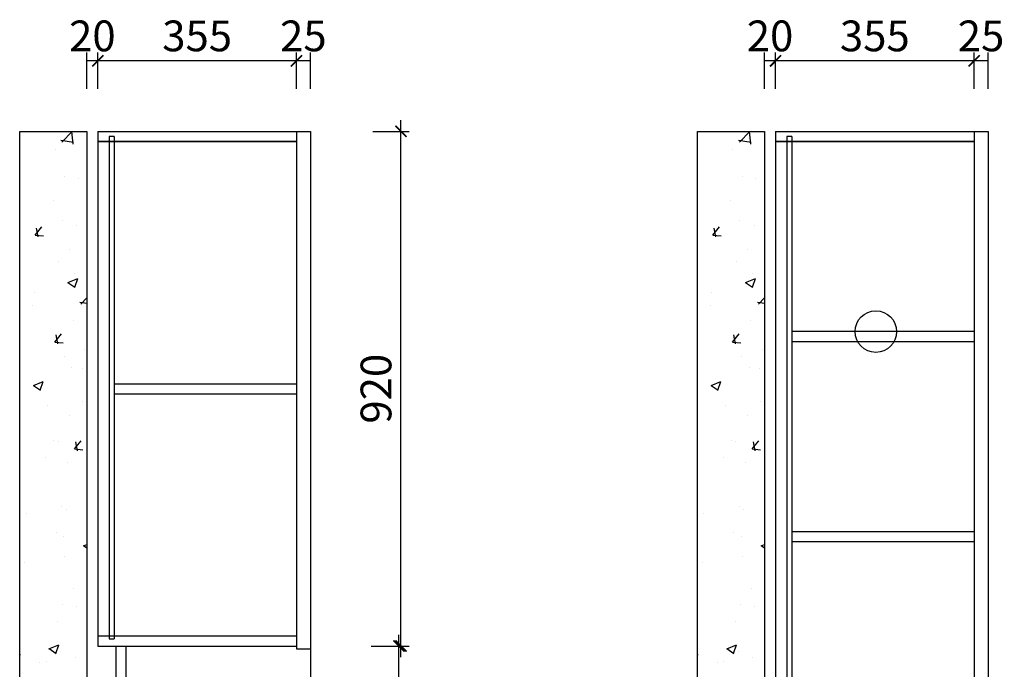
# Model space of a CAD drawing. Units: millimetres. Extents: x 2088870 to 2095838, y -1538479 to -1533877.
# Drawn here: x 2093984 to 2095745, y -1536586 to -1535425 of the extents above; entities that cross this region are included whole.
import ezdxf

# ---------------------------------------------------------------- set-up
doc = ezdxf.new("R2010")
doc.units = ezdxf.units.MM
doc.header["$LTSCALE"] = 3
doc.header["$PDMODE"] = 3
doc.layers.add('帝森木制品', color=7, linetype='Continuous')
doc.styles.add('常用', font='txt')
doc.dimstyles.new('科凡衣柜标注', dxfattribs={"dimtxt": 50, "dimasz": 10, "dimexe": 15, "dimexo": 30, "dimgap": 10, "dimtad": 1, "dimdec": 0, "dimtxsty": '常用', "dimblk": 'ARCHTICK', "dimcen": 40, "dimdle": 20, "dimclrd": 7, "dimclre": 7, "dimclrt": 256, "dimadec": 0, "dimazin": 0, "dimtfac": 1, "dimtdec": 0, "dimtix": 1, "dimtmove": 1, "dimatfit": 3, "dimldrblk": 'DOT', "dimfxl": 60, "dimfxlon": 1, "dimarcsym": 1})

# ---------------------------------------------------------------- blocks, each defined once
blk = doc.blocks.new('_ARCHTICK')
at = {"color": 0, "linetype": 'ByBlock', "const_width": 0.15}
blk.add_lwpolyline([(-0.5, -0.5), (0.5, 0.5)], dxfattribs=at)
blk = doc.blocks.new('*D93')
at = {"layer": 'Defpoints', "color": 0, "transparency": 16777216}
for p in [(2094417.4, -1536544.7), (2094662.3, -1536544.7), (2094503.7, -1537094.7)]:
    blk.add_point(p, dxfattribs=at)
at = {"layer": '帝森木制品', "color": 7, "lineweight": -2, "transparency": 16777216}
for p, q in [((2094662.3, -1537114.7), (2094662.3, -1536524.7)), ((2094612.3, -1536544.7), (2094677.3, -1536544.7)), ((2094612.3, -1537094.7), (2094677.3, -1537094.7))]:
    blk.add_line(p, q, dxfattribs=at)
at = {"layer": '帝森木制品', "color": 7, "lineweight": -2, "transparency": 16777216, "xscale": 20, "yscale": 20, "zscale": 20}
for p, rotation in [((2094662.3, -1536544.7), 90), ((2094662.3, -1537094.7), 270)]:
    blk.add_blockref('_ARCHTICK', p, dxfattribs=dict(at, rotation=rotation))
at = {"layer": '帝森木制品', "transparency": 16777216, "insert": (2094624.8, -1536819.7), "char_height": 55, "attachment_point": 5, "rotation": 90, "style": '常用', "bg_fill": 3, "box_fill_scale": 1.1, "bg_fill_color": 256, "bg_fill_true_color": 13158600, "bg_fill_transparency": 0}
blk.add_mtext('550', dxfattribs=at)
blk = doc.blocks.new('_DOT')
at = {"color": 0, "linetype": 'ByBlock'}
blk.add_line((-0.35, 0), (-1, 0), dxfattribs=at)
at = {"color": 0, "linetype": 'ByBlock', "const_width": 0.35}
blk.add_lwpolyline([(-0.175, 0, 1), (0.175, 0, 1)], format="xyb", close=True, dxfattribs=at)
blk = doc.blocks.new('*D94')
at = {"layer": 'Defpoints', "color": 0, "transparency": 16777216}
for p in [(2094491.2, -1535624.7), (2094665.8, -1535624.7), (2094417.4, -1536544.7)]:
    blk.add_point(p, dxfattribs=at)
at = {"layer": '帝森木制品', "color": 7, "lineweight": -2, "transparency": 16777216}
for p, q in [((2094665.8, -1536564.7), (2094665.8, -1535604.7)), ((2094615.8, -1535624.7), (2094680.8, -1535624.7)), ((2094615.8, -1536544.7), (2094680.8, -1536544.7))]:
    blk.add_line(p, q, dxfattribs=at)
at = {"layer": '帝森木制品', "color": 7, "lineweight": -2, "transparency": 16777216, "xscale": 20, "yscale": 20, "zscale": 20}
for p, rotation in [((2094665.8, -1535624.7), 90), ((2094665.8, -1536544.7), 270)]:
    blk.add_blockref('_ARCHTICK', p, dxfattribs=dict(at, rotation=rotation))
at = {"layer": '帝森木制品', "transparency": 16777216, "insert": (2094628.3, -1536084.7), "char_height": 55, "attachment_point": 5, "rotation": 90, "style": '常用', "bg_fill": 3, "box_fill_scale": 1.1, "bg_fill_color": 256, "bg_fill_true_color": 13158600, "bg_fill_transparency": 0}
blk.add_mtext('920', dxfattribs=at)
blk = doc.blocks.new('*D95')
at = {"layer": 'Defpoints', "color": 0, "transparency": 16777216}
for p in [(2094478.7, -1535498.6), (2094478.7, -1535624.7), (2094503.7, -1535624.7)]:
    blk.add_point(p, dxfattribs=at)
at = {"layer": '帝森木制品', "color": 7, "lineweight": -2, "transparency": 16777216}
for p, q in [((2094478.7, -1535548.6), (2094478.7, -1535483.6)), ((2094503.7, -1535548.6), (2094503.7, -1535483.6)), ((2094503.7, -1535498.6), (2094478.7, -1535498.6))]:
    blk.add_line(p, q, dxfattribs=at)
at = {"layer": '帝森木制品', "transparency": 16777216, "insert": (2094491.2, -1535461.1), "char_height": 55, "attachment_point": 5, "style": '常用', "bg_fill": 3, "box_fill_scale": 1.1, "bg_fill_color": 256, "bg_fill_true_color": 13158600, "bg_fill_transparency": 0}
blk.add_mtext('25', dxfattribs=at)
blk = doc.blocks.new('*D96')
at = {"layer": 'Defpoints', "color": 0, "transparency": 16777216}
for p in [(2094123.7, -1535498.6), (2094123.7, -1535624.7), (2094478.7, -1535624.7)]:
    blk.add_point(p, dxfattribs=at)
at = {"layer": '帝森木制品', "color": 7, "lineweight": -2, "transparency": 16777216}
for p, q in [((2094123.7, -1535548.6), (2094123.7, -1535483.6)), ((2094478.7, -1535548.6), (2094478.7, -1535483.6)), ((2094498.7, -1535498.6), (2094103.7, -1535498.6))]:
    blk.add_line(p, q, dxfattribs=at)
at = {"layer": '帝森木制品', "color": 7, "lineweight": -2, "transparency": 16777216, "xscale": 20, "yscale": 20, "zscale": 20, "rotation": 180}
blk.add_blockref('_ARCHTICK', (2094123.7, -1535498.6), dxfattribs=at)
at = {"layer": '帝森木制品', "color": 7, "lineweight": -2, "transparency": 16777216, "xscale": 20, "yscale": 20, "zscale": 20}
blk.add_blockref('_ARCHTICK', (2094478.7, -1535498.6), dxfattribs=at)
at = {"layer": '帝森木制品', "transparency": 16777216, "insert": (2094301.2, -1535461.1), "char_height": 55, "attachment_point": 5, "style": '常用', "bg_fill": 3, "box_fill_scale": 1.1, "bg_fill_color": 256, "bg_fill_true_color": 13158600, "bg_fill_transparency": 0}
blk.add_mtext('355', dxfattribs=at)
blk = doc.blocks.new('*D97')
at = {"layer": 'Defpoints', "color": 0, "transparency": 16777216}
for p in [(2094103.7, -1535498.6), (2094103.7, -1535624.7), (2094123.7, -1535624.7)]:
    blk.add_point(p, dxfattribs=at)
at = {"layer": '帝森木制品', "color": 7, "lineweight": -2, "transparency": 16777216}
for p, q in [((2094103.7, -1535548.6), (2094103.7, -1535483.6)), ((2094123.7, -1535548.6), (2094123.7, -1535483.6)), ((2094123.7, -1535498.6), (2094103.7, -1535498.6))]:
    blk.add_line(p, q, dxfattribs=at)
at = {"layer": '帝森木制品', "transparency": 16777216, "insert": (2094113.7, -1535461.1), "char_height": 55, "attachment_point": 5, "style": '常用', "bg_fill": 3, "box_fill_scale": 1.1, "bg_fill_color": 256, "bg_fill_true_color": 13158600, "bg_fill_transparency": 0}
blk.add_mtext('20', dxfattribs=at)
blk = doc.blocks.new('*D102')
at = {"layer": 'Defpoints', "color": 0, "transparency": 16777216}
for p in [(2095691.2, -1535498.6), (2095691.2, -1535624.7), (2095716.2, -1535624.7)]:
    blk.add_point(p, dxfattribs=at)
at = {"layer": '帝森木制品', "color": 7, "lineweight": -2, "transparency": 16777216}
for p, q in [((2095691.2, -1535548.6), (2095691.2, -1535483.6)), ((2095716.2, -1535548.6), (2095716.2, -1535483.6)), ((2095716.2, -1535498.6), (2095691.2, -1535498.6))]:
    blk.add_line(p, q, dxfattribs=at)
at = {"layer": '帝森木制品', "transparency": 16777216, "insert": (2095703.7, -1535461.1), "char_height": 55, "attachment_point": 5, "style": '常用', "bg_fill": 3, "box_fill_scale": 1.1, "bg_fill_color": 256, "bg_fill_true_color": 13158600, "bg_fill_transparency": 0}
blk.add_mtext('25', dxfattribs=at)
blk = doc.blocks.new('*D103')
at = {"layer": 'Defpoints', "color": 0, "transparency": 16777216}
for p in [(2095336.2, -1535498.6), (2095336.2, -1535624.7), (2095691.2, -1535624.7)]:
    blk.add_point(p, dxfattribs=at)
at = {"layer": '帝森木制品', "color": 7, "lineweight": -2, "transparency": 16777216}
for p, q in [((2095336.2, -1535548.6), (2095336.2, -1535483.6)), ((2095691.2, -1535548.6), (2095691.2, -1535483.6)), ((2095711.2, -1535498.6), (2095316.2, -1535498.6))]:
    blk.add_line(p, q, dxfattribs=at)
at = {"layer": '帝森木制品', "color": 7, "lineweight": -2, "transparency": 16777216, "xscale": 20, "yscale": 20, "zscale": 20, "rotation": 180}
blk.add_blockref('_ARCHTICK', (2095336.2, -1535498.6), dxfattribs=at)
at = {"layer": '帝森木制品', "color": 7, "lineweight": -2, "transparency": 16777216, "xscale": 20, "yscale": 20, "zscale": 20}
blk.add_blockref('_ARCHTICK', (2095691.2, -1535498.6), dxfattribs=at)
at = {"layer": '帝森木制品', "transparency": 16777216, "insert": (2095513.7, -1535461.1), "char_height": 55, "attachment_point": 5, "style": '常用', "bg_fill": 3, "box_fill_scale": 1.1, "bg_fill_color": 256, "bg_fill_true_color": 13158600, "bg_fill_transparency": 0}
blk.add_mtext('355', dxfattribs=at)
blk = doc.blocks.new('*D104')
at = {"layer": 'Defpoints', "color": 0, "transparency": 16777216}
for p in [(2095316.2, -1535498.6), (2095316.2, -1535624.7), (2095336.2, -1535624.7)]:
    blk.add_point(p, dxfattribs=at)
at = {"layer": '帝森木制品', "color": 7, "lineweight": -2, "transparency": 16777216}
for p, q in [((2095316.2, -1535548.6), (2095316.2, -1535483.6)), ((2095336.2, -1535548.6), (2095336.2, -1535483.6)), ((2095336.2, -1535498.6), (2095316.2, -1535498.6))]:
    blk.add_line(p, q, dxfattribs=at)
at = {"layer": '帝森木制品', "transparency": 16777216, "insert": (2095326.2, -1535461.1), "char_height": 55, "attachment_point": 5, "style": '常用', "bg_fill": 3, "box_fill_scale": 1.1, "bg_fill_color": 256, "bg_fill_true_color": 13158600, "bg_fill_transparency": 0}
blk.add_mtext('20', dxfattribs=at)

msp = doc.modelspace()

# ---------------------------------------------------------------- hatches: boundary and pattern name
at = {"layer": '帝森木制品'}
h = msp.add_hatch(dxfattribs=at)
h.set_pattern_fill('AR-CONC', color=8)
h.set_pattern_definition([(50, (727.31, -6969.87), (182.184669, -15.9390855), [19.05, -209.55]), (355, (727.31, -6969.87), (-35.243421, 191.056845), [15.24, -167.640584]), (100.451445, (742.5, -6971.2), (146.941247, 175.117752), [16.190009, -178.090245]), (46.1842, (727.31, -6919.07), (271.07904, -42.042328), [28.575, -314.325]), (96.635558, (749.9, -6922.57), (237.404134, 247.426125), [24.285023, -267.135608]), (351.184151, (727.3, -6919.07), (237.404134, 247.426125), [22.859967, -251.459732]), (21, (752.71, -6931.77), (151.614391, -102.265198), [19.05, -209.55]), (326, (752.71, -6931.77), (61.802028, 184.187966), [15.24, -167.64]), (71.451445, (765.35, -6940.29), (213.416419, 81.922769), [16.190009, -178.089938]), (37.5, (727.31, -6969.87), (3.0886033, 84.5550389), [0, -165.608, 0, -170.18, 0, -168.275]), (7.5, (727.31, -6969.87), (66.8196625, 100.1805748), [0, -97.028, 0, -161.798, 0, -64.135]), (327.5, (670.67, -6969.87), (135.5905952, -5.728744), [0, -63.5, 0, -198.12, 0, -262.89]), (317.5, (645.27, -6969.87), (148.1291814, 25.426491), [0, -82.55, 0, -131.572, 0, -186.69])])
h.paths.add_polyline_path([(2093983.7, -1535624.7), (2094103.7, -1535624.7), (2094103.7, -1537974.7), (2093983.7, -1537974.7)])
h = msp.add_hatch(dxfattribs=at)
h.set_pattern_fill('AR-CONC', color=8)
h.set_pattern_definition([(50, (1939.84, -6969.87), (182.184669, -15.9390855), [19.05, -209.55]), (355, (1939.84, -6969.87), (-35.243421, 191.056845), [15.24, -167.640584]), (100.451445, (1955.03, -6971.2), (146.941247, 175.117752), [16.190009, -178.090245]), (46.1842, (1939.84, -6919.07), (271.07904, -42.042328), [28.575, -314.325]), (96.635558, (1962.43, -6922.57), (237.404134, 247.426125), [24.285023, -267.135608]), (351.184151, (1939.84, -6919.07), (237.404134, 247.426125), [22.859967, -251.459732]), (21, (1965.24, -6931.77), (151.614391, -102.265198), [19.05, -209.55]), (326, (1965.24, -6931.77), (61.802028, 184.187966), [15.24, -167.64]), (71.451445, (1977.88, -6940.29), (213.416419, 81.922769), [16.190009, -178.089938]), (37.5, (1939.845, -6969.87), (3.0886033, 84.5550389), [0, -165.608, 0, -170.18, 0, -168.275]), (7.5, (1939.845, -6969.87), (66.8196625, 100.1805748), [0, -97.028, 0, -161.798, 0, -64.135]), (327.5, (1883.2, -6969.87), (135.5905952, -5.728744), [0, -63.5, 0, -198.12, 0, -262.89]), (317.5, (1857.8, -6969.87), (148.1291814, 25.426491), [0, -82.55, 0, -131.572, 0, -186.69])])
h.paths.add_polyline_path([(2095196.2, -1535624.7), (2095316.2, -1535624.7), (2095316.2, -1537974.7), (2095196.2, -1537974.7)])

# ---------------------------------------------------------------- linework, layer by layer
for p, q in [((2094103.7, -1535624.7), (2094103.7, -1537974.7)), ((2094123.7, -1535624.7), (2094478.7, -1535624.7)), ((2094123.7, -1535624.7), (2094478.7, -1535624.7)), ((2094152.7, -1535633.7), (2094143.7, -1535633.7)), ((2094478.7, -1535624.7), (2094503.7, -1535624.7)), ((2094478.7, -1535624.7), (2094478.7, -1536549.7)), ((2094503.7, -1535624.7), (2094503.7, -1537119.7)), ((2095316.2, -1535624.7), (2095316.2, -1537974.7)), ((2095336.2, -1535624.7), (2095691.2, -1535624.7)), ((2095336.2, -1535624.7), (2095691.2, -1535624.7)), ((2095365.2, -1535633.7), (2095356.2, -1535633.7)), ((2095691.2, -1535624.7), (2095716.2, -1535624.7)), ((2095691.2, -1535624.7), (2095691.2, -1537974.7)), ((2095716.2, -1535624.7), (2095716.2, -1537959.7)), ((2094123.7, -1535642.7), (2094478.7, -1535642.7)), ((2094478.7, -1535642.7), (2094123.7, -1535642.7)), ((2095336.2, -1535642.7), (2095691.2, -1535642.7)), ((2095691.2, -1535642.7), (2095336.2, -1535642.7)), ((2095691.2, -1535982.6), (2095365.2, -1535982.6)), ((2095691.2, -1536000.6), (2095365.2, -1536000.6)), ((2094152.7, -1536075.7), (2094478.7, -1536075.7)), ((2094152.7, -1536093.7), (2094478.7, -1536093.7)), ((2095691.2, -1536340.5), (2095365.2, -1536340.5)), ((2095691.2, -1536358.5), (2095365.2, -1536358.5)), ((2094123.7, -1536526.7), (2094478.7, -1536526.7)), ((2094123.7, -1536526.7), (2094478.7, -1536526.7)), ((2094143.7, -1536531.7), (2094152.7, -1536531.7)), ((2094123.7, -1536544.7), (2094478.7, -1536544.7)), ((2094173.7, -1536544.7), (2094478.7, -1536544.7)), ((2094478.7, -1536549.7), (2094503.7, -1536549.7))]:
    msp.add_line(p, q, dxfattribs=at)
for points in [[(2093983.7, -1535624.7), (2094103.7, -1535624.7), (2094103.7, -1537974.7), (2093983.7, -1537974.7)], [(2095196.2, -1535624.7), (2095316.2, -1535624.7), (2095316.2, -1537974.7), (2095196.2, -1537974.7)]]:
    msp.add_lwpolyline(points, close=True, dxfattribs=at)
for points in [[(2094123.7, -1535624.7), (2094123.7, -1536544.7)], [(2094143.7, -1535633.7), (2094143.7, -1536531.7)], [(2094152.7, -1535633.7), (2094152.7, -1536531.7)], [(2095336.2, -1535624.7), (2095336.2, -1537974.7)], [(2095356.2, -1535633.7), (2095356.2, -1537901.7)], [(2095365.2, -1535633.7), (2095365.2, -1537901.7)], [(2094155.7, -1536544.7), (2094155.7, -1537094.7)], [(2094173.7, -1536544.7), (2094173.7, -1537094.7)]]:
    msp.add_lwpolyline(points, dxfattribs=at)
msp.add_circle((2095515.5, -1535982.6), 37.1, dxfattribs=at)

# ---------------------------------------------------------------- next in the draw order: dimensions: what is measured, and where the dimension line sits
dim = msp.add_linear_dim(base=(2095691.2, -1535498.6), p1=(2095716.2, -1535624.7), p2=(2095691.2, -1535624.7), dimstyle='科凡衣柜标注', override={"dimtxt": 55, "dimasz": 20, "dimfxl": 50, "dimtfill": 1}, dxfattribs=at)
dim.commit()
dim.dimension.update_dxf_attribs({"geometry": '*D102', "text_midpoint": (2095703.7, -1535461.1)})
dim = msp.add_linear_dim(base=(2094662.3, -1536544.7), p1=(2094503.7, -1537094.7), p2=(2094417.4, -1536544.7), angle=90, dimstyle='科凡衣柜标注', override={"dimtxt": 55, "dimasz": 20, "dimfxl": 50, "dimtfill": 1}, dxfattribs=at)
dim.commit()
dim.dimension.update_dxf_attribs({"geometry": '*D93', "text_midpoint": (2094624.8, -1536819.7)})

# ---------------------------------------------------------------- next in the draw order: dimensions: what is measured, and where the dimension line sits
dim = msp.add_linear_dim(base=(2095336.2, -1535498.6), p1=(2095691.2, -1535624.7), p2=(2095336.2, -1535624.7), dimstyle='科凡衣柜标注', override={"dimtxt": 55, "dimasz": 20, "dimfxl": 50, "dimtfill": 1}, dxfattribs=at)
dim.commit()
dim.dimension.update_dxf_attribs({"geometry": '*D103', "text_midpoint": (2095513.7, -1535461.1)})
dim = msp.add_linear_dim(base=(2094665.8, -1535624.7), p1=(2094417.4, -1536544.7), p2=(2094491.2, -1535624.7), angle=90, dimstyle='科凡衣柜标注', override={"dimtxt": 55, "dimasz": 20, "dimfxl": 50, "dimtfill": 1}, dxfattribs=at)
dim.commit()
dim.dimension.update_dxf_attribs({"geometry": '*D94', "text_midpoint": (2094628.3, -1536084.7)})

# ---------------------------------------------------------------- next in the draw order: dimensions: what is measured, and where the dimension line sits
for base, p1, p2, picture, middle in [((2094478.7, -1535498.6), (2094503.7, -1535624.7), (2094478.7, -1535624.7), '*D95', (2094491.2, -1535461.1)), ((2095316.2, -1535498.6), (2095336.2, -1535624.7), (2095316.2, -1535624.7), '*D104', (2095326.2, -1535461.1))]:
    dim = msp.add_linear_dim(base=base, p1=p1, p2=p2, dimstyle='科凡衣柜标注', override={"dimtxt": 55, "dimasz": 20, "dimfxl": 50, "dimtfill": 1}, dxfattribs=at)
    dim.commit()
    dim.dimension.update_dxf_attribs({"geometry": picture, "text_midpoint": middle})

# ---------------------------------------------------------------- next in the draw order: dimensions: what is measured, and where the dimension line sits
dim = msp.add_linear_dim(base=(2094123.7, -1535498.6), p1=(2094478.7, -1535624.7), p2=(2094123.7, -1535624.7), dimstyle='科凡衣柜标注', override={"dimtxt": 55, "dimasz": 20, "dimfxl": 50, "dimtfill": 1}, dxfattribs=at)
dim.commit()
dim.dimension.update_dxf_attribs({"geometry": '*D96', "text_midpoint": (2094301.2, -1535461.1)})

# ---------------------------------------------------------------- next in the draw order: dimensions: what is measured, and where the dimension line sits
dim = msp.add_linear_dim(base=(2094103.7, -1535498.6), p1=(2094123.7, -1535624.7), p2=(2094103.7, -1535624.7), dimstyle='科凡衣柜标注', override={"dimtxt": 55, "dimasz": 20, "dimfxl": 50, "dimtfill": 1}, dxfattribs=at)
dim.commit()
dim.dimension.update_dxf_attribs({"geometry": '*D97', "text_midpoint": (2094113.7, -1535461.1)})

doc.saveas('drawing.dxf')
